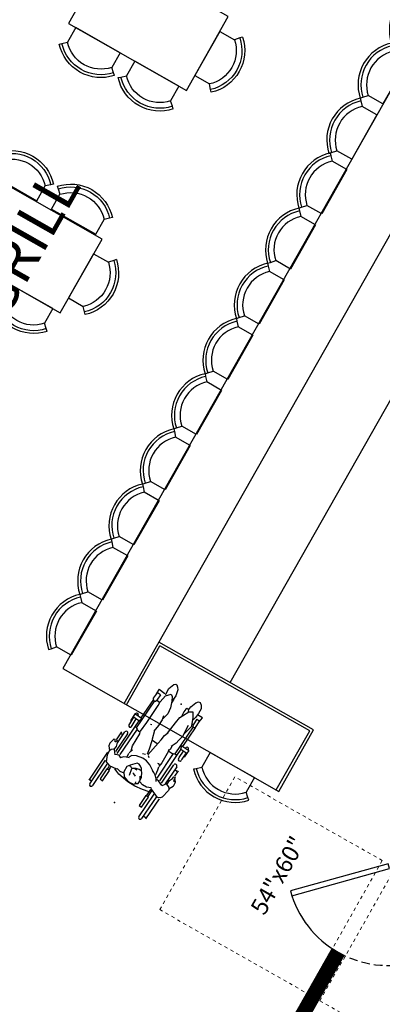
# Model space of a CAD drawing. Extents: x 10394 to 11917, y 8663 to 10543.
# Drawn here: x 10674 to 10685, y 9979 to 10008 of the extents above; entities that cross this region are included whole.
import ezdxf

# ---------------------------------------------------------------- set-up
doc = ezdxf.new("R2010")
doc.units = 0
doc.header["$MEASUREMENT"] = 0
doc.linetypes.add('DASHED', pattern=[0.75, 0.5, -0.25])
doc.layers.get('DEFPOINTS').update_dxf_attribs({"color": 252})
for name, color, linetype in [('A-DOOR', 1, 'Continuous'), ('A-FLOR-CSWK', 4, 'Continuous'), ('A-FURN', 4, 'Continuous'), ('A-FURN-ADA-ENTOURAGE', 3, 'Continuous'), ('A-FURN-DETAIL', 2, 'Continuous'), ('A-PLMB-FIXT', 4, 'Continuous'), ('A-WALL-PATT', 2, 'Continuous'), ('A-WALL-PLNE', 2, 'Continuous'), ('G-ANNO-NOTE-ROOM-TITL @ 48', 4, 'Continuous'), ('LA-P-WIPEOUT', 7, 'Continuous')]:
    doc.layers.add(name, color=color, linetype=linetype)
doc.layers.add('A-FLOR-CLRS', color=9, linetype='DASHED', plot=False)
doc.layers.add('A-FLOR-CLRS @ 1', color=9, linetype='DASHED', plot=False)
doc.styles.add('LGA-2-NORMAL', font='arial.ttf', dxfattribs={"width": 0.75, "height": 0.125})
doc.styles.get("Standard").update_dxf_attribs({"font": 'romans.shx'})

# ---------------------------------------------------------------- blocks, each defined once
blk = doc.blocks.new('54x60 floor clearance')
at = {"layer": 'A-FLOR-CLRS', "color": 9, "linetype": 'DASHED', "lineweight": 9, "ltscale": 0.6}
blk.add_lwpolyline([(0, 0), (54, 0), (54, 60), (0, 60)], close=True, dxfattribs=at)
at = {"layer": 'A-FLOR-CLRS @ 1', "linetype": 'Continuous', "lineweight": 9, "insert": (16.23, 32.57), "char_height": 6, "attachment_point": 1}
blk.add_mtext_dynamic_manual_height_columns('{\\fArial|b0|i1|c0|p34;\\C9;54"x60"}', width=27.4714, gutter_width=0.625, heights=[0], dxfattribs=at)
blk = doc.blocks.new('A-FURN-BARCHAIR-1')
at = {"layer": 'A-FURN'}
for p, q in [((-11.23, 11.01), (-10.48, 10.34)), ((11.23, 11.01), (10.48, 10.34)), ((-10.48, 10.34), (-9, 9)), ((-9, 3), (-9, 9)), ((10.48, 10.34), (9, 9)), ((9, 3), (9, 9))]:
    blk.add_line(p, q, dxfattribs=at)
blk.add_arc((0, 0.88), 15.12, 42.075, 137.925, dxfattribs=at)
at = {"layer": 'A-FURN-DETAIL'}
for radius in [14.12, 12.12]:
    blk.add_arc((0, 0.88), radius, 42.075, 137.925, dxfattribs=at)
at = {"layer": 'DEFPOINTS'}
blk.add_line((9, 3), (-9, 3), dxfattribs=at)
blk = doc.blocks.new('A-FURN-ADA-WHEELCHAIR-GUY')
at = {"layer": 'A-FURN-ADA-ENTOURAGE'}
for p, q in [((-8.36, 10.96), (1.69, 10.96)), ((4.43, 11.99), (-7.49, 11.99)), ((-7.16, 11.62), (-7.16, 10.99)), ((1.34, 10.56), (0.84, 8.95)), ((3.53, 11.62), (1.34, 10.56)), ((5.27, 11.81), (3.53, 11.62)), ((5.17, 9.3), (6.65, 10.51)), ((6.59, 12.9), (5.27, 11.81)), ((5.27, 11.81), (6.09, 11.54)), ((6.09, 11.54), (6.56, 10.97)), ((6.56, 10.97), (6.65, 10.51)), ((7.57, 13.15), (6.59, 12.9)), ((6.63, 10.7), (7.9, 10.51)), ((9.49, 12.71), (7.57, 13.15)), ((7.9, 10.51), (9.24, 10.97)), ((8.97, 11.79), (9.69, 12.29)), ((9.23, 11.56), (8.97, 11.79)), ((9.2, 10.96), (13.82, 10.96)), ((9.74, 11.57), (9.23, 11.56)), ((9.69, 12.29), (9.49, 12.71)), ((9.89, 10.97), (9.74, 11.57)), ((13.17, 11.99), (9.77, 11.99)), ((12.58, 10.93), (12.58, 11.66)), ((17.13, 11.2), (16.65, 11.18)), ((0.79, 9.81), (-8.36, 9.81)), ((-0.59, 8.91), (-4.89, 8.91)), ((-4.89, 8.91), (-4.89, 7.8)), ((-4.89, 7.8), (-0.59, 7.8)), ((-0.59, 7.8), (-0.59, 8.91)), ((-0.59, 8.03), (0.73, 8.03)), ((-0.56, 8.67), (0.56, 8.67)), ((0.84, 8.95), (1.38, 6.11)), ((6.26, 6.37), (5.27, 7.22)), ((5.57, 8.73), (5.33, 9.15)), ((5.47, 7.03), (5.88, 7.96)), ((5.88, 7.96), (5.57, 8.73)), ((17.13, 9.05), (5.84, 9.05)), ((13.82, 9.81), (6.23, 9.81)), ((6.29, 7.87), (17.15, 7.87)), ((16.7, 10.06), (17.13, 10.08)), ((16.77, 6.51), (16.79, 7.87)), ((-0.22, 0.19), (0.23, 4.31)), ((0.23, 4.31), (1.04, 6.64)), ((1.55, 5.98), (1.28, 4.62)), ((1.28, 4.62), (1.7, 3.13)), ((6.76, 5.56), (6.26, 6.37)), ((7.11, 4.6), (6.76, 5.56)), ((6.99, 5.42), (8.44, 5.55)), ((8.27, 4.2), (7.2, 4.75)), ((9.17, 2.81), (8.27, 4.2)), ((8.53, 5.5), (10.08, 5.2)), ((9.59, 5.37), (11.32, 5.95)), ((11.32, 5.95), (16.23, 6.25)), ((16.23, 6.25), (16.9, 6.46)), ((16.9, 6.46), (17.13, 6.46)), ((-0.06, -2.74), (-0.22, 0.19)), ((0.02, 0.54), (-0.01, -0.57)), ((0.5, 2.29), (0.02, 0.54)), ((1.98, 3.33), (0.5, 2.29)), ((4.4, 1.67), (1.89, 1.1)), ((4.05, 3.47), (1.98, 3.33)), ((3.31, -0.06), (3.47, 0.48)), ((5.19, 2.81), (4.05, 3.47)), ((4.43, 1.65), (4.85, 2.37)), ((5.37, 0.37), (4.43, 1.65)), ((4.85, 2.37), (4.8, 2.89)), ((4.96, -0.17), (4.96, 0.88)), ((7.08, 1.16), (5.19, 2.81)), ((5.68, -0.68), (5.37, 0.37)), ((6.89, -0.37), (7.16, 0.36)), ((7.16, 0.36), (7.08, 1.16)), ((9.67, 0.47), (9.17, 2.81)), ((9.7, -1.13), (9.67, 0.47)), ((10.99, 1.46), (11.4, 0.51)), ((13.62, 0.41), (11.7, -0.02)), ((16.63, 1.3), (13.62, 0.41)), ((17.13, 1.48), (16.63, 1.3)), ((16.78, -0.82), (16.79, 1.15)), ((0.45, -5.62), (-0.06, -2.74)), ((-0.01, -0.57), (0.16, -1.13)), ((0.16, -1.13), (0.17, -1.87)), ((0.17, -1.87), (0.86, -2.53)), ((0.8, -2.38), (1.38, -2.13)), ((0.86, -2.53), (1.4, -3.19)), ((1.4, -3.19), (2.42, -3.12)), ((1.82, -4.78), (2.17, -3.32)), ((2.42, -3.12), (3.86, -2.94)), ((3.87, -2.17), (2.59, -3.05)), ((2.95, -0.89), (3.31, -0.06)), ((3.86, -2.94), (5.38, -2.04)), ((5.38, -2.04), (5.61, -1.55)), ((5.55, -1.79), (6.42, -1.11)), ((5.61, -1.55), (5.68, -0.68)), ((6.42, -1.11), (6.89, -0.37)), ((7.86, -5.17), (9.16, -2.88)), ((9.16, -2.88), (9.7, -1.13)), ((11.62, -0.56), (11.08, -1.09)), ((11.68, -0.32), (17.13, -1.01)), ((1.16, -8.04), (0.45, -5.62)), ((2, -6.38), (1.82, -4.78)), ((2.66, -7.84), (2, -6.38)), ((6.47, -7.47), (7.16, -6.53)), ((7.16, -6.53), (7.72, -5.55)), ((9.09, -6.2), (7.32, -6.58)), ((7.72, -5.55), (7.95, -4.78)), ((10.2, -5.94), (9.09, -6.2)), ((12.13, -5.99), (10.39, -5.84)), ((11.01, -5.87), (11.24, -5.3)), ((11.24, -5.3), (11.14, -4.95)), ((16.79, -5.64), (12.13, -5.99)), ((17.13, -5.67), (16.79, -5.6)), ((16.86, -7.55), (16.83, -5.78)), ((-8.24, -9.98), (1.41, -9.98)), ((-4.89, -7.81), (-4.89, -8.91)), ((-0.59, -7.81), (-4.89, -7.81)), ((-4.89, -8.91), (-0.59, -8.91)), ((-0.59, -8.91), (-0.59, -7.81)), ((-0.59, -8.69), (1.91, -8.69)), ((-0.56, -8.04), (2.08, -8.04)), ((1.17, -11.62), (2.34, -8.18)), ((2.34, -8.18), (2.66, -7.84)), ((5.45, -10.52), (6.2, -8.58)), ((5.56, -8.07), (6.47, -7.47)), ((6.07, -9.98), (13.94, -9.98)), ((6.2, -8.58), (6.2, -7.7)), ((17.13, -8.83), (6.4, -8.83)), ((6.68, -7.65), (17.15, -7.65)), ((16.63, -10.05), (17.13, -10.05)), ((0.96, -11.13), (-8.24, -11.13)), ((1.07, -12.34), (-7.6, -12.34)), ((-7.17, -12.14), (-7.17, -11.19)), ((1.52, -12.44), (1.17, -11.62)), ((2.16, -12.91), (1.52, -12.44)), ((5.4, -13.45), (2.16, -12.91)), ((6.9, -11.59), (5.39, -10.57)), ((5.97, -13.35), (5.4, -13.45)), ((7.39, -14.04), (5.97, -13.35)), ((6, -13.29), (6.47, -12.84)), ((6.47, -12.84), (6.9, -11.59)), ((13.94, -11.13), (6.63, -11.13)), ((6.86, -11.8), (8.41, -11.77)), ((9.03, -13.81), (7.39, -14.04)), ((8.41, -11.77), (9.65, -12.23)), ((9.85, -13.07), (9.03, -13.81)), ((9.22, -13.01), (9.21, -13.43)), ((10.33, -12.9), (9.22, -13.01)), ((9.65, -12.23), (10.39, -12.28)), ((10.33, -12.9), (10.55, -12.74)), ((10.39, -12.28), (10.55, -12.74)), ((13.06, -12.34), (10.78, -12.34)), ((12.61, -12.14), (12.61, -11.19)), ((17.13, -11.16), (16.63, -11.16))]:
    blk.add_line(p, q, dxfattribs=at)
at = {"layer": 'A-FURN-ADA-ENTOURAGE', "color": 9, "ltscale": 0.5, "true_color": 0xc8c8c8}
for p, q in [((19.9, 11.33), (17.13, 11.2)), ((21.08, 11.66), (18.26, 11.51)), ((19.9, 9.05), (19.9, 11.6)), ((21.08, 8.33), (21.08, 11.66)), ((21.24, 11.39), (21.08, 11.38)), ((17.13, 10.08), (19.9, 10.21)), ((19.9, 9.05), (17.13, 9.05)), ((17.34, 8.7), (17.15, 9.05)), ((17.15, 7.87), (17.34, 8.21)), ((17.34, 8.21), (17.34, 8.7)), ((17.36, 8.34), (28.93, 8.34)), ((19.91, 9.04), (21.06, 8.66)), ((21.08, 10.26), (21.29, 10.27)), ((29.01, 9.06), (21.08, 9.06)), ((28.91, 9.02), (28.77, 8.36)), ((28.78, 8.32), (28.89, 8.04)), ((28.89, 8.04), (29.46, 7.91)), ((29.34, 9.31), (28.91, 9.02)), ((31.74, 9.28), (29.34, 9.31)), ((31.77, 7.83), (29.46, 7.91)), ((29.46, 7.86), (29.49, 6.7)), ((33.15, 9.38), (31.25, 9.36)), ((31.77, 7.83), (31.76, 9.12)), ((33.15, 9.34), (33.06, 6.92)), ((17.13, 6.46), (20.97, 6.41)), ((20.97, 6.41), (28.2, 6.48)), ((21.14, 5.01), (21.34, 4.53)), ((28.2, 6.48), (29.69, 6.55)), ((29.69, 6.55), (32.52, 6.23)), ((33.56, 4.13), (32.23, 3.29)), ((32.52, 6.23), (34.07, 4.91)), ((32.84, 6.29), (33.31, 6.49)), ((33.31, 6.49), (35.24, 6.67)), ((34.07, 4.91), (33.56, 4.13)), ((36.69, 3.81), (34.49, 3.14)), ((35.24, 6.67), (37.47, 6.05)), ((37.45, 4.41), (36.69, 3.81)), ((20.12, 2.59), (17.13, 1.48)), ((22.45, 2.39), (19.82, 2.66)), ((24.82, 2.4), (22.45, 2.39)), ((26.23, 2.82), (24.82, 2.4)), ((27.7, 2), (25.25, 2.46)), ((29.94, 2.31), (27.7, 2)), ((32.23, 3.29), (29.94, 2.31)), ((33.09, 3.12), (31.66, 3.05)), ((34.49, 3.14), (32.34, 3.25)), ((17.13, -1.01), (18.73, -1.22)), ((18.73, -1.22), (20.66, -1.41)), ((20.66, -1.41), (21.98, -1.8)), ((21.98, -1.8), (22.05, -1.94)), ((21.98, -1.8), (26.6, -2.1)), ((26.6, -2.1), (28.98, -2.34)), ((28.98, -2.34), (29.95, -2.7)), ((31.43, -2.38), (29.61, -2.52)), ((29.95, -2.7), (32.4, -3.74)), ((32.68, -2.4), (31.43, -2.38)), ((32.43, -3.66), (33.15, -3.35)), ((32.98, -2.54), (32.68, -2.4)), ((33.03, -3.4), (32.98, -2.54)), ((33.15, -3.35), (34.25, -3.38)), ((34.25, -3.38), (36.38, -4.06)), ((17.32, -5.3), (17.13, -5.42)), ((17.81, -5.81), (17.13, -5.67)), ((18.97, -5.65), (17.81, -5.81)), ((20.77, -6.28), (18.77, -5.56)), ((22.13, -6.54), (20.77, -6.28)), ((23.91, -6.79), (22.13, -6.54)), ((28.3, -6.31), (23.91, -6.79)), ((28.61, -7.46), (24.87, -6.77)), ((30.18, -6.79), (28.94, -7.26)), ((31.57, -6.04), (30.18, -6.79)), ((32.11, -6.84), (30.75, -6.64)), ((33.22, -4.94), (31.57, -6.04)), ((33.9, -7), (32.11, -6.84)), ((32.4, -3.74), (33.22, -4.94)), ((33.37, -8.94), (33.25, -6.94)), ((35.73, -6.76), (33.9, -7)), ((36.87, -6.12), (35.73, -6.76)), ((36.38, -4.06), (37.23, -4.66)), ((37.38, -5.24), (36.87, -6.12)), ((19.9, -8.83), (17.13, -8.83)), ((17.13, -10.05), (19.83, -10.05)), ((17.15, -7.65), (17.34, -7.99)), ((17.34, -8.48), (17.15, -8.83)), ((17.34, -7.99), (17.34, -8.48)), ((17.36, -8.13), (28.93, -8.13)), ((19.9, -8.83), (19.9, -11.43)), ((19.91, -8.82), (21.06, -8.44)), ((21.08, -8.12), (21.08, -11.44)), ((29.01, -8.84), (21.08, -8.84)), ((21.12, -10.05), (21.22, -10.05)), ((28.94, -7.26), (28.61, -7.46)), ((28.95, -7.88), (28.86, -8.36)), ((28.86, -8.36), (29.13, -8.91)), ((29.48, -7.63), (28.95, -7.88)), ((29.13, -8.91), (31.62, -8.82)), ((31.85, -7.67), (29.48, -7.63)), ((29.57, -7.09), (29.62, -7.57)), ((31.56, -8.85), (33.37, -8.94)), ((31.85, -7.67), (31.87, -8.85)), ((19.9, -11.16), (17.13, -11.16)), ((21.08, -11.44), (18.26, -11.42)), ((21.22, -11.16), (21.07, -11.16))]:
    blk.add_line(p, q, dxfattribs=at)
at = {"layer": 'A-FURN-ADA-ENTOURAGE', "color": 9, "true_color": 0xc8c8c8}
for p, q in [((17.13, 7.87), (17.15, 7.87)), ((37.98, 5.1), (37.45, 4.41)), ((37.47, 6.05), (37.96, 5.54)), ((37.96, 5.54), (37.98, 5.1)), ((37.23, -4.66), (37.38, -5.24)), ((17.13, -7.65), (17.15, -7.65))]:
    blk.add_line(p, q, dxfattribs=at)
at = {"layer": 'A-FURN-ADA-ENTOURAGE'}
for centre, radius, start, end in [((-8.36, 10.39), 0.575, 90, 270), ((13.82, 10.39), 0.575, 270, 90), ((16.68, 10.62), 0.559, 92.6629, 272.6629), ((-8.24, -10.56), 0.575, 90, 270), ((13.94, -10.56), 0.575, 270, 90), ((16.63, -10.6), 0.559, 90, 270)]:
    blk.add_arc(centre, radius, start, end, dxfattribs=at)
at = {"layer": 'A-FURN-ADA-ENTOURAGE', "color": 9, "ltscale": 0.5, "true_color": 0xc8c8c8}
for centre, start, end in [((21.26, 10.83), 272.6629, 92.6629), ((21.22, -10.6), 270, 90)]:
    blk.add_arc(centre, 0.559, start, end, dxfattribs=at)
at = {"layer": 'A-FURN-ADA-ENTOURAGE'}
blk.add_point((-8.92, -0.09), dxfattribs=at)
at = {"layer": 'A-FURN-ADA-ENTOURAGE', "color": 9, "ltscale": 0.5, "true_color": 0xc8c8c8}
blk.add_point((33.15, -0.09), dxfattribs=at)
blk = doc.blocks.new('GUEST SERVICES BLDG')
at = {"layer": 'A-WALL-PATT', "linetype": 'Continuous'}
h = blk.add_hatch(dxfattribs=at)
h.set_pattern_fill('ANSI31', color=256, scale=0.083333, angle=180)
h.set_pattern_definition([(225, (3495.732589, 400.851327), (0.00736569564, -0.00736569564), [])])
h.paths.add_polyline_path([(3337.208, 225.03), (3338.716, 225.03), (3350.956, 225.03), (3350.956, 225.426), (3348.415, 225.426), (3348.415, 251.138), (3350.415, 251.138), (3350.415, 251.534), (3348.415, 251.534), (3348.415, 251.586), (3348.415, 259.385), (3343.949, 259.385), (3343.949, 258.937), (3347.967, 258.937), (3347.967, 251.586), (3340.628, 251.586), (3340.628, 258.937), (3340.961, 258.937), (3340.961, 259.385), (3339.628, 259.385), (3339.628, 258.937), (3339.961, 258.937), (3339.961, 251.586), (3332.623, 251.586), (3332.623, 258.937), (3336.774, 258.937), (3336.774, 259.385), (3330.237, 259.385), (3330.237, 260.542), (3329.79, 260.542), (3329.79, 259.385), (3329.79, 258.937), (3331.956, 258.937), (3331.956, 247.093), (3309.185, 247.093), (3309.185, 246.988), (3309.132, 246.989), (3309.133, 246.645), (3309.998, 246.645), (3309.998, 245.572), (3309.133, 245.572), (3309.133, 245.176), (3310.394, 245.176), (3310.394, 246.282), (3312.227, 246.282), (3312.227, 244.694), (3312.623, 244.694), (3312.623, 246.658), (3316.623, 246.645), (3316.623, 244.804), (3317.019, 244.804), (3317.019, 246.645), (3319.742, 246.643), (3319.742, 244.024), (3320.138, 244.024), (3320.138, 246.643), (3332.008, 246.645), (3332.571, 246.645), (3332.571, 251.138), (3348.019, 251.138), (3348.019, 235.995), (3338.208, 235.995), (3338.208, 235.433), (3348.019, 235.433), (3348.019, 225.426), (3337.208, 225.426)])
h.paths.add_polyline_path([(3334.841, 264.822), (3329.79, 264.822), (3324.79, 264.822), (3324.394, 264.821), (3324.394, 264.926), (3321.024, 264.926), (3309.081, 264.926), (3309.081, 261.756), (3314.04, 261.756), (3314.04, 264.926), (3314.435, 264.926), (3314.435, 261.36), (3309.185, 261.36), (3309.185, 246.988), (3309.132, 246.988), (3309.133, 246.645), (3309.133, 243.626), (3308.342, 243.626), (3308.342, 265.666), (3334.841, 265.666)])
at = {"layer": 'A-DOOR', "color": 4}
blk.add_lwpolyline([(3334.21, 225.232), (3336.334, 223.115), (3336.437, 223.219), (3334.313, 225.335)], close=True, dxfattribs=at)
at = {"layer": 'A-DOOR', "color": 4, "linetype": 'DASHED', "ltscale": 0.5}
blk.add_arc((3334.219, 225.234), 2.991, 359.9633, 44.9941, dxfattribs=at)
at = {"layer": 'A-DOOR', "color": 4}
blk.add_arc((3334.218, 225.231), 2.992, 315.0103, 0.0323, dxfattribs=at)
at = {"layer": 'A-FLOR-CSWK', "linetype": 'Continuous'}
for p, q in [((3333.951, 221.368), (3331.868, 221.368)), ((3331.868, 221.368), (3331.868, 216.118)), ((3333.951, 221.284), (3331.951, 221.284)), ((3331.951, 221.284), (3331.951, 216.201)), ((3333.951, 214.034), (3333.951, 221.368)), ((3333.951, 216.118), (3299.427, 216.118)), ((3333.951, 216.201), (3331.951, 216.201)), ((3309.135, 214.034), (3333.951, 214.034))]:
    blk.add_line(p, q, dxfattribs=at)
blk.add_lwpolyline([(3331.868, 218.534), (3301.843, 218.534)], dxfattribs=at)
at = {"layer": 'A-FURN'}
for points in [[(3314.823, 208.789), (3314.823, 204.789), (3317.323, 204.789), (3317.323, 208.789), (3314.823, 208.789)], [(3322.364, 208.789), (3322.364, 204.789), (3324.864, 204.789), (3324.864, 208.789), (3322.364, 208.789)]]:
    blk.add_lwpolyline(points, dxfattribs=at)
at = {"layer": 'A-WALL-PLNE', "linetype": 'Continuous'}
blk.add_lwpolyline([(3350.958, 225.034), (3337.21, 225.034), (3337.21, 225.43), (3348.021, 225.43)], dxfattribs=at)
at = {"layer": 'A-FLOR-CLRS', "ltscale": 0.6, "xscale": 0.08333333333333333, "yscale": 0.08333333333333333, "zscale": 0.08333333333333333, "rotation": 180}
for p in [(3338.718, 230.472), (3338.718, 225.034)]:
    blk.add_blockref('54x60 floor clearance', p, dxfattribs=at)
at = {"layer": 'A-FURN', "yscale": 0.08333333333333333, "zscale": 0.08333333333333333}
for p, xscale, rotation in [((3333.701, 219.791), 0.08333333333333333, 269.9999999999986), ((3312.184, 214.284), 0.08333333333333333, 180), ((3314.055, 214.284), 0.08333333333333333, 180), ((3315.926, 214.284), 0.08333333333333333, 180), ((3317.766, 214.312), 0.08333333333333333, 180), ((3319.637, 214.312), 0.08333333333333333, 180), ((3321.508, 214.312), 0.08333333333333333, 180), ((3323.38, 214.312), 0.08333333333333333, 180), ((3325.251, 214.312), 0.08333333333333333, 180), ((3327.122, 214.312), 0.08333333333333333, 180), ((3328.993, 214.312), 0.08333333333333333, 180), ((3330.864, 214.312), 0.08333333333333333, 180), ((3332.735, 214.312), 0.08333333333333333, 180), ((3317.073, 207.789), -0.08333333333333333, 270), ((3322.581, 207.808), -0.08333333333333333, 90), ((3324.614, 207.789), -0.08333333333333333, 270), ((3317.073, 205.789), -0.08333333333333333, 270), ((3322.581, 205.808), -0.08333333333333333, 90)]:
    blk.add_blockref('A-FURN-BARCHAIR-1', p, dxfattribs=dict(at, xscale=xscale, rotation=rotation))
at = {"layer": 'A-FURN', "xscale": -0.08333333333333333, "yscale": 0.08333333333333333, "zscale": 0.08333333333333333}
for p in [(3316.073, 208.539), (3323.614, 208.539)]:
    blk.add_blockref('A-FURN-BARCHAIR-1', p, dxfattribs=at)
at = {"layer": 'A-FURN-ADA-ENTOURAGE', "xscale": 0.08333333333333334, "yscale": 0.08333333333333334, "zscale": 0.08333333333333334, "rotation": 175.4463022007095}
blk.add_blockref('A-FURN-ADA-WHEELCHAIR-GUY', (3335.89, 217.372), dxfattribs=at)
at = {"layer": 'A-PLMB-FIXT', "flags": 8}
for tag, p, rotation in [('MODELNUMBER', (3354.145, 254.515), 270), ('MATERIAL', (3354.146, 254.515), 270), ('PRODUCT', (3354.146, 254.515), 270), ('TRADENAME', (3354.146, 254.515), 270), ('MODELNUMBER', (3354.145, 251.432), 270), ('PRODUCT', (3354.146, 251.432), 270), ('MATERIAL', (3354.146, 251.432), 270), ('TRADENAME', (3354.146, 251.432), 270), ('MATERIAL', (3358.532, 247.097), 180), ('PRODUCT', (3358.532, 247.097), 180), ('TRADENAME', (3358.532, 247.097), 180), ('MODELNUMBER', (3358.531, 247.097), 180), ('MODELNUMBER', (3361.614, 247.097), 180), ('MATERIAL', (3361.614, 247.097), 180), ('PRODUCT', (3361.614, 247.097), 180), ('TRADENAME', (3361.614, 247.097), 180)]:
    blk.add_attdef(tag, p, '', height=0.0000833, rotation=rotation, dxfattribs=at)
at = {"layer": 'G-ANNO-NOTE-ROOM-TITL @ 48', "linetype": 'Continuous', "insert": (3344.087, 206.246), "char_height": 1.25, "attachment_point": 1, "rotation": 180, "style": 'LGA-2-NORMAL'}
blk.add_mtext_dynamic_manual_height_columns('{\\fArial|b0|i1|c0|p34;QUARRY TAP HOUSE & GRILL}', width=159.77883, gutter_width=30, heights=[78.281], dxfattribs=at)

msp = doc.modelspace()

# ---------------------------------------------------------------- wipeouts: each hides what was drawn before it
at = {"ltscale": 5}
msp.add_wipeout([(10689.406, 10063.488), (10664.312, 10019.442), (10653.175, 10025.26), (10637.054, 9996.575), (10647.848, 9990.448), (10626.211, 9952.343), (10692.72, 9914.577), (10755.785, 10025.795)], dxfattribs=at).translate(0, 0, 536.592).dxf.layer = 'LA-P-WIPEOUT'

# ---------------------------------------------------------------- next in the draw order: block references
at = {"ltscale": 5, "rotation": 240.4104919742815}
msp.add_blockref('GUEST SERVICES BLDG', (12135.529, 12993.503), dxfattribs=at)

doc.saveas('drawing.dxf')
